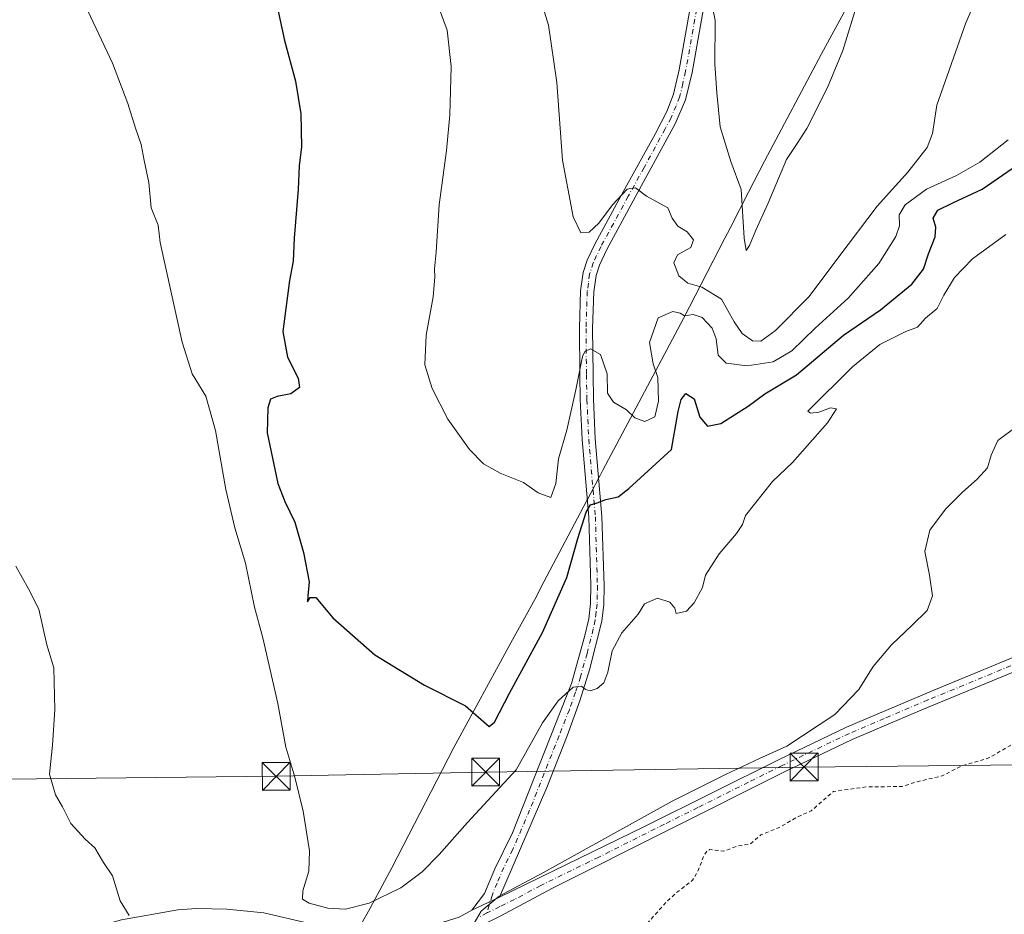
# Model space of a CAD drawing. Units: metres. Extents: x 600458 to 603904, y 4740731 to 4743095.
# Drawn here: x 600725 to 600990, y 4740952 to 4741193 of the extents above; entities that cross this region are included whole.
import ezdxf

# ---------------------------------------------------------------- set-up
doc = ezdxf.new("R2010")
doc.units = ezdxf.units.M
doc.header["$MEASUREMENT"] = 0
doc.linetypes.add('DGN Style 2', pattern=[1.6480167562047852, 0.988810053722871, -0.6592067024819142])
doc.linetypes.add('DGN Style 4', pattern=[2.6384748266838614, 1.318413404963828, -0.6592067024819142, 0.001648016756204785, -0.6592067024819142])
for name, color, linetype, lineweight in [('Camino Cxs', 7, 'Continuous', 0), ('Camino eje', 30, 'DGN Style 4', 13), ('Curva de nivel auxiliar', 30, 'DGN Style 2', 0), ('Curva de nivel maestra', 30, 'Continuous', 30), ('Curva de nivel normal', 30, 'Continuous', 0), ('Entidad de ámbito territorial', 7, 'Continuous', 0), ('Entidad de ámbito territorial CxS', 92, 'Continuous', 0), ('Instalación de tratamiento de aguas CxS', 135, 'Continuous', 0), ('Pista no pavimentada Cxs', 111, 'Continuous', 0), ('Pista no pavimentada eje', 91, 'DGN Style 4', 0), ('Tendido', 6, 'Continuous', 0), ('Torre de tendido puntual', 7, 'Continuous', 0)]:
    doc.layers.add(name, color=color, linetype=linetype, lineweight=lineweight)

# ---------------------------------------------------------------- blocks, each defined once
blk = doc.blocks.new('5TTEND')
at = {"layer": 'Instalación de tratamiento de aguas CxS', "color": 7, "linetype": 'Continuous', "lineweight": 0}
for p, q in [((-0.375, 0.3754), (0.375, -0.3746)), ((0.3720000000000001, 0.3784000000000001), (-0.3720000000000001, -0.3776))]:
    blk.add_line(p, q, dxfattribs=at)
at = {"layer": 'Instalación de tratamiento de aguas CxS', "color": 7, "linetype": 'Continuous', "lineweight": 0, "flags": 128}
blk.add_lwpolyline([(-0.375, -0.3746), (0.375, -0.3746), (0.375, 0.3754), (-0.375, 0.3754), (-0.3720000000000001, -0.3776)], dxfattribs=at)

msp = doc.modelspace()

# ---------------------------------------------------------------- linework, layer by layer
at = {"layer": 'Camino Cxs', "color": 7, "linetype": 'Continuous', "lineweight": 0, "extrusion": (0.03137599711513823, 0.01442960294722686, 0.9994034887690839), "elevation": 87652.53317862761, "flags": 128}
msp.add_lwpolyline([(4056236.55986377, -2525255.532791522), (4056236.55986377, -2525263.770809503)], dxfattribs=at)
at = {"layer": 'Camino Cxs', "color": 7, "linetype": 'Continuous', "lineweight": 0}
for points in [[(600913.7401000002, 4741222.6601, 417.9465000000055), (600905.9501, 4741178.5001, 413.8156000000017), (600904.2100999998, 4741171.170100001, 413.0774999999995), (600901.4301000005, 4741164.7301, 412.6894999999931), (600890.1300999997, 4741144.020099999, 410.0417000000016), (600883.0201000003, 4741130.9301, 408.3696000000054), (600881.0201000003, 4741126.700099999, 408.063599999994), (600880.1001000004, 4741123.890100001, 407.7796999999992), (600879.4901000002, 4741119.4801, 407.3681999999972), (600879.1801000005, 4741109.6601, 406.5411000000022), (600879.3000999996, 4741097.270099999, 404.8619999999937), (600879.4200999998, 4741090.610099999, 404.320200000002), (600879.9001000002, 4741079.9901, 402.9067000000068), (600881.7001, 4741059.100099999, 399.761599999998), (600882.2401000002, 4741040.380100001, 397.7854999999981), (600882.1801000005, 4741035.390100001, 397.1171000000031), (600881.6401000004, 4741030.920100001, 396.6003000000055), (600878.3300999999, 4741017.7501, 395.6263000000035), (600875.7001, 4741009.4301, 395.0149999999995), (600872.3400999998, 4741000.030099999, 394.1913000000059), (600866.8300999999, 4740986.170100001, 393.1996000000072), (600854.1101000002, 4740956.5801, 390.2480999999971), (600846.6300999997, 4740953.140100001, 390.5326000000059), (600850.1101000002, 4740957.620100001, 390.6413999999932), (600852.8501000004, 4740964.210100001, 391.1138999999966), (600857.6401000004, 4740973.890100001, 392.116399999999), (600873.5100999996, 4741014.100099999, 396.0250999999989), (600877.0301000001, 4741026.6601, 396.7307000000001), (600878.1401000004, 4741031.530099999, 396.9195000000037), (600878.6300999997, 4741035.620100001, 397.375), (600878.6801000005, 4741040.610099999, 398.0289000000048), (600878.1501000002, 4741058.9001, 400.1423000000068), (600876.3501000004, 4741079.7601, 403.0402000000031), (600875.8701, 4741090.5001, 404.5862999999954), (600875.7500999998, 4741097.220100001, 405.2716999999975), (600875.6300999997, 4741109.700099999, 407.2976999999955), (600875.9501, 4741119.780099999, 407.8312000000006), (600876.6201, 4741124.690099999, 408.2819000000018), (600877.7100999998, 4741128.020099999, 408.752999999997), (600879.8501000004, 4741132.540100001, 409.2035000000033), (600887.3901000004, 4741146.420100001, 410.5332000000053), (600895.9801000003, 4741161.9901, 412.2253999999957), (600899.1101000002, 4741168.020099999, 412.7801000000036), (600900.9401000004, 4741172.670100001, 412.9922999999981), (600902.4700999996, 4741179.220100001, 413.3797999999952), (600910.6300999997, 4741225.380100001, 417.6622000000062)], [(600846.6300999997, 4740953.140100001, 390.5326000000059), (600850.1101000002, 4740957.620100001, 390.6413999999932), (600852.8501000004, 4740964.210100001, 391.1138999999966), (600857.6401000004, 4740973.890100001, 392.116399999999), (600873.5100999996, 4741014.100099999, 396.0250999999989), (600877.0301000001, 4741026.6601, 396.7307000000001), (600878.1401000004, 4741031.530099999, 396.9195000000037), (600878.6300999997, 4741035.620100001, 397.375), (600878.6801000005, 4741040.610099999, 398.0289000000048), (600878.1501000002, 4741058.9001, 400.1423000000068), (600876.3501000004, 4741079.7601, 403.0402000000031), (600875.8701, 4741090.5001, 404.5862999999954), (600875.7500999998, 4741097.220100001, 405.2716999999975), (600875.6300999997, 4741109.700099999, 407.2976999999955), (600875.9501, 4741119.780099999, 407.8312000000006), (600876.6201, 4741124.690099999, 408.2819000000018), (600877.7100999998, 4741128.020099999, 408.752999999997), (600879.8501000004, 4741132.540100001, 409.2035000000033), (600887.3901000004, 4741146.420100001, 410.5332000000053), (600895.9801000003, 4741161.9901, 412.2253999999957), (600899.1101000002, 4741168.020099999, 412.7801000000036), (600900.9401000004, 4741172.670100001, 412.9922999999981), (600902.4700999996, 4741179.220100001, 413.3797999999952), (600910.6300999997, 4741225.380100001, 417.6622000000062)], [(600913.7401000002, 4741222.6601, 417.9465000000055), (600905.9501, 4741178.5001, 413.8156000000017), (600904.2100999998, 4741171.170100001, 413.0774999999995), (600901.4301000005, 4741164.7301, 412.6894999999931), (600890.1300999997, 4741144.020099999, 410.0417000000016), (600883.0201000003, 4741130.9301, 408.3696000000054), (600881.0201000003, 4741126.700099999, 408.063599999994), (600880.1001000004, 4741123.890100001, 407.7796999999992), (600879.4901000002, 4741119.4801, 407.3681999999972), (600879.1801000005, 4741109.6601, 406.5411000000022), (600879.3000999996, 4741097.270099999, 404.8619999999937), (600879.4200999998, 4741090.610099999, 404.320200000002), (600879.9001000002, 4741079.9901, 402.9067000000068), (600881.7001, 4741059.100099999, 399.761599999998), (600882.2401000002, 4741040.380100001, 397.7854999999981), (600882.1801000005, 4741035.390100001, 397.1171000000031), (600881.6401000004, 4741030.920100001, 396.6003000000055), (600878.3300999999, 4741017.7501, 395.6263000000035), (600875.7001, 4741009.4301, 395.0149999999995), (600872.3400999998, 4741000.030099999, 394.1913000000059), (600866.8300999999, 4740986.170100001, 393.1996000000072), (600854.1101000002, 4740956.5801, 390.2480999999971)]]:
    msp.add_polyline3d(points, dxfattribs=at)
at = {"layer": 'Camino eje', "color": 30, "linetype": 'DGN Style 4', "lineweight": 13}
msp.add_polyline3d([(600908.1051000003, 4741200.940099999, 415.2767000000022), (600904.2100999998, 4741178.860099999, 413.5917999999947), (600903.4451000001, 4741175.585100001, 413.2660000000033), (600902.5751, 4741171.920100001, 412.8993999999948), (600901.6601, 4741169.595100001, 412.7957000000025), (600900.2701000003, 4741166.3751, 412.6779999999999), (600898.7050999999, 4741163.360099999, 412.4092999999993), (600893.0551000005, 4741153.005100001, 411.1760000000068), (600888.7600999996, 4741145.220100001, 410.2644), (600881.4351000005, 4741131.735099999, 408.7477000000072), (600879.3651000002, 4741127.360099999, 408.3856999999989), (600878.3601000002, 4741124.290100001, 407.993100000007), (600878.0251000002, 4741121.835100001, 407.648000000001), (600877.7200999996, 4741119.630100001, 407.4973999999929), (600877.4051000001, 4741109.6801, 406.7470999999932), (600877.5251000002, 4741097.245100001, 404.6573999999964), (600877.6451000003, 4741090.5551, 403.9814999999944), (600877.8850999996, 4741085.245100001, 403.357999999993), (600878.1250999998, 4741079.8751, 402.7220999999991), (600879.9250999996, 4741059.0001, 399.9511999999959), (600880.4600999998, 4741040.495100001, 397.9066000000021), (600880.4351000005, 4741038.0001, 397.5993000000017), (600880.4051000001, 4741035.505100001, 397.2470999999932), (600880.1350999996, 4741033.270099999, 396.9407000000065), (600879.8901000004, 4741031.225099999, 396.7593999999954), (600879.3350999998, 4741028.790100001, 396.6315000000032), (600877.6801000005, 4741022.2051, 396.2087000000029), (600875.9200999998, 4741015.925100001, 395.8904000000039), (600874.6051000003, 4741011.765100001, 395.4262000000017), (600872.9250999996, 4741007.065099999, 394.7562000000034), (600870.1700999998, 4741000.1351, 394.2578000000067), (600862.2351000002, 4740980.030099999, 392.6659999999974), (600857.6923000002, 4740969.462300001, 391.5504999999976), (600855.2972999997, 4740964.622300001, 391.0947000000015), (600853.4801000003, 4740960.395099999, 390.5874999999942), (600852.1101000002, 4740957.100099999, 390.382700000002), (600850.7887000004, 4740952.3751, 390.210699999996)], dxfattribs=at)
at = {"layer": 'Curva de nivel auxiliar', "color": 30, "linetype": 'DGN Style 2', "lineweight": 0, "elevation": 387.5, "flags": 128}
msp.add_lwpolyline([(602179.2699999996, 4740999.140100001), (602178.29, 4740998.5001), (602173.1699999999, 4740997.3301), (602165.5999999996, 4740992.340100001), (602159.1799999997, 4740991.0001), (602154.54, 4740990.450099999), (602149.5999999996, 4740987.8101), (602145.3399999999, 4740986.7501), (602144.9800000006, 4740986.800100001), (602145.1100000005, 4740987.2501), (602146.9199999999, 4740989.1601), (602150.2999999998, 4740990.7301), (602156.2000000002, 4740995.630100001), (602160.7699999996, 4740998.220100001), (602161.2000000002, 4740998.9901), (602160.9000000004, 4740999.210100001), (602156.79, 4740998.1601), (602149.5800000001, 4740995.120100001), (602142.1500000004, 4740993.3201), (602123.8700000001, 4740985.4301), (602099.2999999998, 4740976.790100001), (602081.8600000005, 4740969.640100001), (602061.7199999997, 4740962.190099999), (602053.6900000004, 4740958.020099999), (602046.4100000003, 4740953.7401), (602038.8399999999, 4740951.3101), (602026.7400000002, 4740945.4301), (602018.7999999998, 4740943.6801), (602014.5099999999, 4740941.860099999), (602007.29, 4740937.9801), (601993.4299999997, 4740934.130100001), (601974.79, 4740925.4101), (601947.5700000003, 4740915.5101), (601940.7100000001, 4740913.6501), (601923.8700000001, 4740906.4101), (601896.2000000002, 4740897.950099999), (601875.5599999996, 4740892.9801), (601861.6399999997, 4740888.720100001), (601848.6500000004, 4740885.4001), (601841.79, 4740882.8201), (601825.8799999999, 4740878.140100001), (601814.3099999996, 4740873.6601), (601806.7199999997, 4740871.880100001), (601796.1699999999, 4740868.280099999), (601788.0599999996, 4740866.5601), (601780.1200000001, 4740865.7501), (601768.5700000003, 4740861.420100001), (601744.5300000003, 4740854.5101), (601736.8399999999, 4740854.3301), (601733.5899999999, 4740853.870100001), (601723.9600000001, 4740850.020099999), (601715.2999999998, 4740847.340100001), (601706.5, 4740843.970100001), (601697.1100000005, 4740841.850099999), (601687.5700000003, 4740840.7301), (601680.1100000005, 4740839.050100001), (601675.5599999996, 4740839.0601), (601674.1500000004, 4740839.5801), (601673.7599999999, 4740840.220100001), (601673.7999999998, 4740841.1801), (601675.9800000006, 4740848.550100001), (601677.3799999999, 4740851.1501), (601678.8099999996, 4740852.100099999), (601683.75, 4740853.670100001), (601687.2800000003, 4740855.450099999), (601690.0700000003, 4740857.9101), (601691.4000000004, 4740860.200099999), (601690.6600000003, 4740865.3101), (601690.7999999998, 4740868.890100001), (601689.8399999999, 4740872.0101), (601688.9699999997, 4740873.960100001), (601686.6299999999, 4740877.640100001), (601685.9100000003, 4740880.110099999), (601683.0199999996, 4740883.6601), (601682.2300000006, 4740885.620100001), (601683.3099999996, 4740888.200099999), (601683.9000000004, 4740891.0101), (601685.1699999999, 4740892.610099999), (601686.4100000003, 4740893.380100001), (601686.5499999998, 4740895.950099999), (601688.3300000001, 4740900.210100001), (601688.3300000001, 4740901.690099999), (601687.8700000001, 4740902.0801), (601686.5899999999, 4740901.450099999), (601686.3200000003, 4740901.630100001), (601686.3399999999, 4740906.0101), (601684.2999999998, 4740910.190099999), (601682.5999999996, 4740910.790100001), (601681.5599999996, 4740911.870100001), (601678.7400000002, 4740910.790100001), (601679.6699999999, 4740913.550100001), (601677.6100000005, 4740914.190099999), (601676.7100000001, 4740915.0101), (601675.6500000004, 4740916.770099999), (601675.2400000002, 4740919.040100001), (601675.7800000003, 4740920.960100001), (601677.3799999999, 4740920.0701), (601678.4400000004, 4740920.280099999), (601681.9400000004, 4740924.870100001), (601684.6200000001, 4740925.520099999), (601686.2400000002, 4740926.6801), (601687.9100000003, 4740932.4801), (601689.9299999997, 4740936.380100001), (601690.2800000003, 4740939.450099999), (601690.29, 4740945.130100001), (601689.4199999999, 4740951.380100001), (601688.1500000004, 4740956.420100001), (601685.9100000003, 4740961.790100001), (601684.9400000004, 4740965.340100001), (601685.4600000001, 4740966.450099999), (601688.4699999997, 4740967.950099999), (601689.6299999999, 4740968.960100001), (601690.2000000002, 4740970.800100001), (601690.0999999996, 4740972.5801), (601687, 4740980.4101), (601685.5899999999, 4740985.8301), (601683.1900000004, 4740991.340100001), (601681.8300000001, 4740997.340100001), (601680.3200000003, 4741001.1501), (601680.5899999999, 4741002.4901), (601683.4600000001, 4741004.420100001), (601689.5300000003, 4741007.110099999), (601701.4199999999, 4741010.190099999), (601709.9299999997, 4741012.030099999), (601715.4800000006, 4741014.2401), (601720.79, 4741015.450099999), (601726.1200000001, 4741017.920100001), (601732.04, 4741019.9101), (601741.4699999997, 4741022.470100001), (601746.7400000002, 4741024.420100001), (601751.6200000001, 4741025.700099999), (601758.7999999998, 4741028.120100001), (601768.0300000003, 4741030.190099999), (601770.4400000004, 4741031.5801), (601771.2800000003, 4741032.920100001), (601770.9900000002, 4741034.440099999), (601769.1200000001, 4741036.920100001), (601767.9000000004, 4741039.4901), (601767.9800000006, 4741044.9901), (601765.8399999999, 4741051.940099999), (601763.6500000004, 4741057.860099999), (601761.3399999999, 4741061.470100001), (601759.6900000004, 4741065.210100001), (601757.9900000002, 4741071.220100001), (601755.1600000003, 4741077.880100001), (601753.9299999997, 4741084.540100001), (601751.8200000003, 4741089.4901), (601749.8799999999, 4741098.7301), (601746.9500000002, 4741104.590100001), (601744.5700000003, 4741110.690099999), (601741.6900000004, 4741119.870100001), (601739.8399999999, 4741123.3201), (601738.0700000003, 4741125.550100001), (601737.7100000001, 4741128.1501), (601737.0099999999, 4741130.340100001), (601737.5800000001, 4741133.8301), (601736.75, 4741133.800100001), (601735.5599999996, 4741133.040100001), (601732, 4741128.690099999), (601729.7999999998, 4741127.440099999), (601712.7400000002, 4741125.5001), (601706.3799999999, 4741124.020099999), (601701.7100000001, 4741123.3201), (601697, 4741122.0001), (601692.6600000003, 4741122.1601), (601686.4500000002, 4741121.140100001), (601682.7300000006, 4741121.190099999), (601681.3200000003, 4741121.630100001), (601680.8499999996, 4741122.1501), (601681.1399999997, 4741124.050100001), (601679.9600000001, 4741124.420100001), (601678.1600000003, 4741124.4301), (601674.8300000001, 4741123.890100001), (601676.1399999997, 4741122.450099999), (601675.6600000003, 4741121.540100001), (601674.8300000001, 4741121.0801), (601663.7599999999, 4741117.960100001), (601656.6500000004, 4741117.9301), (601665.1600000003, 4741120.530099999), (601669.1299999999, 4741121.350099999), (601670.0099999999, 4741122.020099999), (601669.9100000003, 4741122.3301), (601669.2300000006, 4741122.550100001), (601662.1299999999, 4741121.7401), (601659.4500000002, 4741121.710100001), (601645.29, 4741119.4001), (601643.1799999997, 4741118.470100001), (601642.0700000003, 4741117.3301), (601641.7699999996, 4741115.8301), (601642.2000000002, 4741111.9801), (601641.79, 4741111.090100001), (601641.0099999999, 4741110.620100001), (601638.7800000003, 4741110.710100001), (601635.8600000005, 4741111.8201), (601634.4199999999, 4741113.300100001), (601633.04, 4741116.440099999), (601631.9199999999, 4741117.110099999), (601630.2800000003, 4741117.440099999), (601627.8700000001, 4741117.380100001), (601621.3700000001, 4741116.2401), (601611.9500000002, 4741114.190099999), (601606.5800000001, 4741113.7501), (601602.2199999997, 4741112.890100001), (601600.6200000001, 4741113.130100001), (601600.3399999999, 4741113.4901), (601600.9500000002, 4741114.050100001), (601608.8099999996, 4741116.1801), (601615.4900000002, 4741116.970100001), (601620.7199999997, 4741118.3101), (601627.6200000001, 4741119.210100001), (601640.0700000003, 4741122.3301), (601645.3499999996, 4741123.220100001), (601653.9100000003, 4741125.2501), (601655.3499999996, 4741125.7401), (601656.0800000001, 4741126.380100001), (601655.6200000001, 4741127.210100001), (601654.1100000005, 4741127.5101), (601647.4800000006, 4741126.6601), (601642.9800000006, 4741126.7401), (601642.3300000001, 4741127.1501), (601640.3300000001, 4741130.110099999), (601638.3099999996, 4741135.120100001), (601638.2599999999, 4741141.530099999), (601636.7300000006, 4741146.190099999), (601635.5599999996, 4741155.790100001), (601634.3799999999, 4741159.4901), (601634.0499999998, 4741164.2601), (601633.0300000003, 4741166.3301), (601633.4699999997, 4741168.3301), (601632.5499999998, 4741169.7601), (601630.6200000001, 4741170.5701), (601630.25, 4741175.640100001), (601629.1699999999, 4741177.370100001), (601628.0899999999, 4741177.860099999), (601627.1200000001, 4741177.2501), (601626.3799999999, 4741175.9901), (601626.0099999999, 4741174.220100001), (601626.1100000005, 4741171.6601), (601628.1799999997, 4741162.2601), (601628.4600000001, 4741158.0801), (601630.8300000001, 4741149.970100001), (601631.6500000004, 4741143.920100001), (601632.2599999999, 4741142.2501), (601633.4900000002, 4741140.780099999), (601633.9600000001, 4741139.5601), (601633.9400000004, 4741132.300100001), (601633.4199999999, 4741130.970100001), (601632.1500000004, 4741129.970100001), (601631.8700000001, 4741129.0801), (601632.7000000002, 4741127.890100001), (601635.29, 4741127.4001), (601635.8200000003, 4741127.030099999), (601635.9900000002, 4741125.630100001), (601635.4199999999, 4741124.920100001), (601629.8899999997, 4741122.950099999), (601621.04, 4741120.690099999), (601606.8600000005, 4741118.770099999), (601593.4699999997, 4741115.870100001), (601587.1299999999, 4741115.0601), (601569.9100000003, 4741111.7401), (601565.3300000001, 4741111.3301), (601555.1299999999, 4741111.600099999), (601548.9400000004, 4741110.5701), (601548.6200000001, 4741110.9101), (601548.7599999999, 4741111.5801), (601550.2599999999, 4741113.530099999), (601557.79, 4741116.4301), (601559.1600000003, 4741117.340100001), (601559.5899999999, 4741118.130100001), (601559.1600000003, 4741119.360099999), (601556.9299999997, 4741121.8301), (601555.9900000002, 4741123.5701), (601555.4299999997, 4741130.840100001), (601555.4900000002, 4741136.120100001), (601554.1399999997, 4741140.020099999), (601553.6399999997, 4741142.6601), (601553.1100000005, 4741143.130100001), (601551.8600000005, 4741141.770099999), (601551.0499999998, 4741139.4301), (601549.3700000001, 4741130.840100001), (601549.5999999996, 4741125.9801), (601549.1900000004, 4741123.700099999), (601548.2000000002, 4741121.960100001), (601545.9199999999, 4741119.7601), (601543.4900000002, 4741113.870100001), (601541.5999999996, 4741111.5701), (601540.5099999999, 4741111.170100001), (601536.5999999996, 4741111.050100001), (601529.2800000003, 4741109.7401), (601519.8200000003, 4741109.100099999), (601518.1699999999, 4741109.5701), (601515.4699999997, 4741111.8101), (601511.0999999996, 4741112.3301), (601508.1600000003, 4741113.9101), (601506.4000000004, 4741114.200099999), (601503.4699999997, 4741112.5001), (601500.1600000003, 4741111.380100001), (601497.6900000004, 4741109.170100001), (601496.0599999996, 4741108.390100001), (601490.1200000001, 4741107.3301), (601485.7599999999, 4741107.360099999), (601484.1799999997, 4741107.890100001), (601482.9600000001, 4741108.840100001), (601482.3399999999, 4741110.0801), (601482.2400000002, 4741111.950099999), (601484.6100000005, 4741124.8201), (601486.4100000003, 4741138.800100001), (601487.5499999998, 4741144.050100001), (601488.1799999997, 4741152.5601), (601490.3099999996, 4741162.860099999), (601490.6500000004, 4741168.380100001), (601491.6399999997, 4741176.0101), (601498.7699999996, 4741219.420100001), (601499.0700000003, 4741223.210100001), (601498.5499999998, 4741225.1801), (601497.9500000002, 4741225.2501), (601497.1900000004, 4741223.9001), (601495.6399999997, 4741218.0801), (601493.9900000002, 4741206.690099999), (601492.5800000001, 4741200.3201), (601491.6200000001, 4741193.450099999), (601489.2599999999, 4741186.130100001), (601488.0800000001, 4741184.270099999), (601487.3799999999, 4741183.7501), (601486.6799999997, 4741183.670100001), (601486, 4741184.4301), (601485.5599999996, 4741187.4901), (601486.2300000006, 4741193.5801), (601486.75, 4741203.4801), (601486.4299999997, 4741206.0101), (601485.3300000001, 4741209.690099999), (601483.9800000006, 4741210.170100001), (601480.1200000001, 4741208.5601), (601478.75, 4741208.5801), (601475.9500000002, 4741212.800100001), (601471.7800000003, 4741214.5001), (601467.0999999996, 4741217.5101), (601466.3899999997, 4741218.860099999), (601466.2699999996, 4741221.470100001), (601465.3200000003, 4741227.090100001), (601464.0800000001, 4741226.370100001), (601462.5700000003, 4741224.630100001), (601461.9400000004, 4741223.360099999), (601461.4500000002, 4741220.870100001), (601460.4000000004, 4741219.370100001), (601458.2599999999, 4741225.5101), (601456.0700000003, 4741228.840100001), (601454.1699999999, 4741233.540100001), (601450.2699999996, 4741237.0701), (601447.4199999999, 4741243.5101), (601445.9000000004, 4741244.2501), (601435.8899999997, 4741247.2301), (601434.8700000001, 4741247.0701), (601433.3799999999, 4741246.280099999), (601427.2199999997, 4741241.3301), (601426.1799999997, 4741239.850099999), (601423.5800000001, 4741233.670100001), (601419.5599999996, 4741227.2501), (601412.5800000001, 4741220.190099999), (601411.0899999999, 4741219.2301), (601410.1399999997, 4741219.090100001), (601408.8799999999, 4741219.520099999), (601406.3600000005, 4741222.120100001), (601405.7999999998, 4741224.350099999), (601406, 4741228.050100001), (601405.54, 4741229.0101), (601404.79, 4741229.0101), (601400.25, 4741227.2301), (601395.8300000001, 4741226.8301), (601391.3899999997, 4741227.1601), (601387.1799999997, 4741225.870100001), (601383.0099999999, 4741225.850099999), (601379.2100000001, 4741224.390100001), (601375.3600000005, 4741223.7401), (601373.4900000002, 4741224.0801), (601372.7199999997, 4741224.870100001), (601373.0199999996, 4741225.960100001), (601375.0800000001, 4741227.9101), (601374.6799999997, 4741228.380100001), (601373.3600000005, 4741228.4301), (601370.9500000002, 4741227.780099999), (601361.8399999999, 4741223.850099999), (601356.3200000003, 4741222.4901), (601354.4900000002, 4741221.4801), (601352.4000000004, 4741222.200099999), (601350.4800000006, 4741221.780099999), (601347.6299999999, 4741220.200099999), (601343.2999999998, 4741216.6501), (601340.4000000004, 4741214.890100001), (601338.2400000002, 4741214.280099999), (601337.3499999996, 4741214.590100001), (601336.2599999999, 4741215.520099999), (601334.9800000006, 4741215.440099999), (601326.1799999997, 4741209.4001), (601323.2100000001, 4741208.110099999), (601320.7300000006, 4741208.020099999), (601317.6200000001, 4741208.5101), (601309.25, 4741211.620100001), (601300.8399999999, 4741212.360099999), (601293.5199999996, 4741212.2601), (601290.3200000003, 4741211.840100001), (601281.3200000003, 4741209.460100001), (601269.8399999999, 4741207.640100001), (601263.7400000002, 4741206.050100001), (601259.5300000003, 4741205.5801), (601247.9699999997, 4741201.950099999), (601238.0599999996, 4741196.880100001), (601230.5999999996, 4741193.5701), (601224.0899999999, 4741191.7401), (601211.5099999999, 4741187.4801), (601196.2599999999, 4741177.4801), (601182.1699999999, 4741169.7401), (601173.0499999998, 4741162.790100001), (601169.6900000004, 4741160.880100001), (601166.0300000003, 4741159.9901), (601162.8799999999, 4741158.590100001), (601161.6399999997, 4741158.350099999), (601161.1100000005, 4741158.9801), (601161.9199999999, 4741161.7601), (601161.8200000003, 4741163.0601), (601160.8499999996, 4741163.800100001), (601158.9299999997, 4741163.4301), (601153.2800000003, 4741159.7601), (601146.4500000002, 4741153.890100001), (601141.2599999999, 4741150.270099999), (601131.5300000003, 4741142.710100001), (601121.04, 4741132.1801), (601116.2000000002, 4741125.720100001), (601114.4100000003, 4741122.7401), (601112.6399999997, 4741121.170100001), (601106.4600000001, 4741117.390100001), (601103.1600000003, 4741116.280099999), (601101.1900000004, 4741116.370100001), (601100.1399999997, 4741117.5801), (601099.5700000003, 4741117.790100001), (601096.3700000001, 4741115.920100001), (601095.2599999999, 4741115.720100001), (601092.0700000003, 4741116.120100001), (601089.8499999996, 4741117.590100001), (601088.4199999999, 4741117.670100001), (601085.8899999997, 4741113.7301), (601079.0800000001, 4741108.850099999), (601078.1900000004, 4741108.700099999), (601077.4000000004, 4741109.670100001), (601075.5300000003, 4741109.4801), (601068.7300000006, 4741107.280099999), (601063.2400000002, 4741104.290100001), (601056.5, 4741098.9101), (601054.1200000001, 4741096.6501), (601051.0300000003, 4741095.040100001), (601049.9699999997, 4741093.880100001), (601047.6900000004, 4741089.890100001), (601041.4500000002, 4741084.770099999), (601041.1600000003, 4741083.610099999), (601043.4600000001, 4741082.3201), (601043.9900000002, 4741081.360099999), (601043.9699999997, 4741080.470100001), (601042.8499999996, 4741078.380100001), (601039.2199999997, 4741074.220100001), (601038.2199999997, 4741072.640100001), (601038.0300000003, 4741071.300100001), (601039.0199999996, 4741068.420100001), (601039.1699999999, 4741066.200099999), (601038.3899999997, 4741064.200099999), (601036.0999999996, 4741061.690099999), (601035.8399999999, 4741060.7601), (601036.2599999999, 4741060.140100001), (601037.3399999999, 4741060.170100001), (601040.1299999999, 4741062.210100001), (601041.5099999999, 4741062.6601), (601042.3499999996, 4741062.350099999), (601042.5599999996, 4741061.2301), (601041.7199999997, 4741059.860099999), (601040.3600000005, 4741058.600099999), (601038.5999999996, 4741057.7501), (601033.54, 4741056.380100001), (601032.6600000003, 4741055.790100001), (601032.1600000003, 4741054.540100001), (601032.9100000003, 4741052.850099999), (601034.5700000003, 4741051.860099999), (601035.9100000003, 4741051.970100001), (601039.1500000004, 4741053.420100001), (601039.6299999999, 4741053.3201), (601039.6399999997, 4741052.960100001), (601037.6799999997, 4741050.780099999), (601031.9000000004, 4741047.700099999), (601027.7999999998, 4741043.3201), (601020.8499999996, 4741038.5101), (601020.2400000002, 4741037.7401), (601020.0800000001, 4741036.7601), (601020.8200000003, 4741036.450099999), (601021.8600000005, 4741036.640100001), (601029, 4741039.2501), (601037.3600000005, 4741041.470100001), (601044.8200000003, 4741043.9001), (601046.2999999998, 4741043.8101), (601051.4699999997, 4741042.290100001), (601052.0700000003, 4741040.870100001), (601051.5199999996, 4741039.5701), (601050.2599999999, 4741039.050100001), (601047.25, 4741039.9301), (601044.0800000001, 4741039.610099999), (601031.3399999999, 4741033.6801), (601026.6100000005, 4741029.690099999), (601021.29, 4741023.860099999), (601013.2199999997, 4741018.0001), (601008.2999999998, 4741012.270099999), (601000.2800000003, 4741005.8301), (600993.2999999998, 4740998.4901), (600985.8399999999, 4740994.0801), (600978.7800000003, 4740992.040100001), (600973.2100000001, 4740989.270099999), (600966.4900000002, 4740987.690099999), (600962.4699999997, 4740986.390100001), (600952.7800000003, 4740986.280099999), (600943.9800000006, 4740985.090100001), (600938.0199999996, 4740979.840100001), (600934.2100000001, 4740978.140100001), (600929.1699999999, 4740975.2501), (600924.4500000002, 4740973.390100001), (600921.6100000005, 4740970.950099999), (600918.1500000004, 4740970.340100001), (600914.4500000002, 4740969.0001), (600910.7100000001, 4740969.4101), (600909.9199999999, 4740969.0701), (600909.0899999999, 4740967.710100001), (600907.4100000003, 4740963.420100001), (600906.0700000003, 4740961.170100001), (600901.1799999997, 4740957.350099999), (600898.9000000004, 4740955.1801), (600893.1399999997, 4740948.7301), (600889.3799999999, 4740943.630100001), (600884.0700000003, 4740938.170100001), (600878.2400000002, 4740930.140100001), (600872.1399999997, 4740923.8201), (600869.9100000003, 4740920.300100001), (600867.5800000001, 4740917.4001), (600863.4900000002, 4740910.790100001), (600862.1900000004, 4740909.6501), (600860.6900000004, 4740908.880100001), (600856.25, 4740907.850099999), (600854.5499999998, 4740906.350099999), (600853.8700000001, 4740904.5701), (600853.4000000004, 4740901.880100001), (600852.3600000005, 4740892.870100001), (600851.9900000002, 4740885.020099999), (600851.1699999999, 4740881.8201), (600848.2800000003, 4740877.2301), (600845.9900000002, 4740872.460100001), (600844.8499999996, 4740870.890100001), (600843, 4740869.3201), (600842.0199999996, 4740868.920100001), (600839.9900000002, 4740868.860099999), (600838.5700000003, 4740867.5801), (600837.7000000002, 4740865.890100001), (600835.9199999999, 4740860.350099999), (600830.0499999998, 4740854.470100001), (600823.6399999997, 4740845.620100001), (600822, 4740841.890100001), (600819.5899999999, 4740833.460100001), (600818.5599999996, 4740831.280099999), (600816.9000000004, 4740829.5001), (600811.9100000003, 4740826.4301), (600810.6699999999, 4740825.2401), (600810.1900000004, 4740823.790100001), (600810.29, 4740820.4101), (600809.2699999996, 4740818.2301), (600806.5, 4740814.690099999), (600802.3600000005, 4740810.7401), (600798.8200000003, 4740805.710100001), (600794.6399999997, 4740798.2501), (600791.3499999996, 4740793.860099999), (600789.9699999997, 4740791.470100001), (600788.6600000003, 4740788.300100001), (600787.6600000003, 4740784.120100001), (600786.7699999996, 4740782.3201), (600782.4500000002, 4740777.690099999), (600779.7599999999, 4740772.110099999), (600774.5, 4740765.530099999), (600771.1699999999, 4740758.880100001), (600762.3799999999, 4740745.4101), (600760.5800000001, 4740741.200099999), (600758.8069000002, 4740735.0568)], dxfattribs=at)
at = {"layer": 'Curva de nivel maestra', "color": 30, "linetype": 'Continuous', "lineweight": 30, "elevation": 400, "flags": 128}
msp.add_lwpolyline([(600794.3600000005, 4741195.880100001), (600796.25, 4741187.1601), (600799.2000000002, 4741176.210100001), (600800.6399999997, 4741167.420100001), (600800.7999999998, 4741158.540100001), (600800.2000000002, 4741153.470100001), (600799.9400000004, 4741147.1601), (600798.8799999999, 4741133.9901), (600798.5899999999, 4741127.8101), (600797.6500000004, 4741122.550100001), (600795.8499999996, 4741108.8201), (600797.0300000003, 4741101.9301), (600799.9000000004, 4741096.3201), (600800.2800000003, 4741093.7601), (600798, 4741092.110099999), (600794.3099999996, 4741091.390100001), (600792.5099999999, 4741090.590100001), (600791.7599999999, 4741088.3301), (600791.6100000005, 4741081.610099999), (600794.5099999999, 4741067.920100001), (600796.3200000003, 4741063.0701), (600799, 4741057.5601), (600801.4000000004, 4741049.4101), (600802.8799999999, 4741041.440099999), (600802.5, 4741037.610099999), (600802.4800000006, 4741036.120100001), (600803.1500000004, 4741037.270099999), (600804.7199999997, 4741037.300100001), (600809.2999999998, 4741031.8201), (600820.5800000001, 4741021.8101), (600833.9000000004, 4741013.6801), (600844.9800000006, 4741008.120100001), (600851.3300000001, 4741002.5801), (600852.7400000002, 4741003.6801), (600856.8099999996, 4741011.4901), (600865.6699999999, 4741027.860099999), (600872.2199999997, 4741042.640100001), (600875.1799999997, 4741053.120100001), (600877.4199999999, 4741060.2601), (600878.6200000001, 4741062.1801), (600880.3899999997, 4741062.700099999), (600882.7199999997, 4741063.640100001), (600886.0300000003, 4741064.3101), (600888.9600000001, 4741066.610099999), (600900.4000000004, 4741077.0601), (600902.1699999999, 4741087.340100001), (600903.0300000003, 4741090.530099999), (600904.2999999998, 4741092.120100001), (600906.4699999997, 4741090.700099999), (600908.04, 4741085.7601), (600910.0899999999, 4741083.390100001), (600913.6799999997, 4741084.040100001), (600921.0700000003, 4741088.7501), (600925.5099999999, 4741092.0701), (600934.0599999996, 4741097.200099999), (600946.6799999997, 4741107.890100001), (600956.6100000005, 4741114.690099999), (600965.0800000001, 4741121.600099999), (600968.2300000006, 4741125.640100001), (600969.5700000003, 4741129.700099999), (600971.3700000001, 4741134.280099999), (600971.5199999996, 4741136.920100001), (600970.7999999998, 4741139.360099999), (600972.0599999996, 4741141.470100001), (600976.1200000001, 4741143.470100001), (600983.9900000002, 4741147.170100001), (600997.54, 4741156.4901)], dxfattribs=at)
at = {"layer": 'Curva de nivel normal', "color": 30, "linetype": 'Continuous', "lineweight": 0, "flags": 128}
for points, elevation in [([(600863.0099999999, 4741205.3201), (600867.3300000001, 4741191.2601), (600869.5300000003, 4741175.840100001), (600871.0999999996, 4741154.960100001), (600873.9800000006, 4741139.720100001), (600875.9900000002, 4741135.4001), (600878.2199999997, 4741135.5801), (600880.8799999999, 4741138.020099999), (600884.54, 4741142.9001), (600888.5, 4741147.1601), (600890.7599999999, 4741147.460100001), (600893.6600000003, 4741145.280099999), (600899.4199999999, 4741142.130100001), (600900.5999999996, 4741139.340100001), (600902.1100000005, 4741137.1801), (600904.6299999999, 4741135.670100001), (600906.2800000003, 4741133.530099999), (600905.5700000003, 4741131.440099999), (600901.9900000002, 4741129.5101), (600901.0300000003, 4741127.300100001), (600902.4000000004, 4741123.800100001), (600904.8200000003, 4741121.880100001), (600908.5599999996, 4741120.780099999), (600913.8600000005, 4741117.5601), (600917.2400000002, 4741111.460100001), (600919.4500000002, 4741108.2601), (600922.2000000002, 4741106.360099999), (600924.4800000006, 4741106.2401), (600928.4000000004, 4741109.0701), (600937.4800000006, 4741118.2601), (600945.4000000004, 4741128.970100001), (600955.7400000002, 4741142.600099999), (600964, 4741151.700099999), (600969.2100000001, 4741158.3201), (600970.6200000001, 4741162.100099999), (600971.8099999996, 4741169.7601), (600979.5800000001, 4741191.920100001), (600986.3399999999, 4741207.340100001)], 410), ([(600836.7100000001, 4741198.960100001), (600840.04, 4741189.950099999), (600841.1299999999, 4741180.170100001), (600840.7800000003, 4741167.120100001), (600839.9000000004, 4741157.5801), (600837.8799999999, 4741142.960100001), (600837.0999999996, 4741130.1801), (600836.5999999996, 4741125.6801), (600836.7599999999, 4741123.460100001), (600836.2400000002, 4741118.140100001), (600834.3700000001, 4741107.850099999), (600834.0300000003, 4741099.890100001), (600835.9900000002, 4741093.5001), (600840.1900000004, 4741085.2601), (600846.0300000003, 4741077.100099999), (600849.8300000001, 4741073.2301), (600854.2800000003, 4741070.6801), (600860.5499999998, 4741068.2501), (600864.54, 4741065.4101), (600867.8899999997, 4741064.140100001), (600869.2699999996, 4741067.920100001), (600869.9800000006, 4741074.590100001), (600872.2000000002, 4741082.3201), (600874.7000000002, 4741093.1601), (600876.4800000006, 4741102.100099999), (600877.0899999999, 4741103.470100001), (600878.5800000001, 4741104.200099999), (600881.3399999999, 4741102.640100001), (600883.1200000001, 4741097.460100001), (600883.1799999997, 4741092.210100001), (600884.8399999999, 4741089.840100001), (600888.2599999999, 4741087.7401), (600890.5800000001, 4741085.620100001), (600893.2599999999, 4741084.640100001), (600895.9600000001, 4741085.9001), (600896.8799999999, 4741090.120100001), (600896.7599999999, 4741096.460100001), (600895.4600000001, 4741100.130100001), (600894.4500000002, 4741105.860099999), (600896.7800000003, 4741112.540100001), (600900.7800000003, 4741114.2401), (600902.7300000006, 4741113.790100001), (600903.9400000004, 4741113.040100001), (600906.2699999996, 4741113.390100001), (600908.6399999997, 4741112.5801), (600911.3499999996, 4741109.7401), (600912.3899999997, 4741106.880100001), (600912.9400000004, 4741102.470100001), (600915.1200000001, 4741100.360099999), (600920.7300000006, 4741099.600099999), (600927.7300000006, 4741100.640100001), (600932.75, 4741103.640100001), (600939.0700000003, 4741109.720100001), (600947.9299999997, 4741117.800100001), (600956.2000000002, 4741127.140100001), (600960.7999999998, 4741134.380100001), (600961.7599999999, 4741137.3101), (600961.7000000002, 4741140.2601), (600963.25, 4741142.9301), (600969.0099999999, 4741147.1601), (600977.1399999997, 4741150.860099999), (600983.3399999999, 4741154.4001), (600990.9600000001, 4741160.4301)], 405), ([(600910.4500000002, 4741200.960100001), (600912.1600000003, 4741192.5601), (600912.04, 4741180.850099999), (600912.5800000001, 4741173.100099999), (600913.4900000002, 4741163.890100001), (600916.3899999997, 4741154.590100001), (600919.1500000004, 4741147.0601), (600919.9199999999, 4741133.940099999), (600920.4600000001, 4741130.6601), (600921.3799999999, 4741132.030099999), (600923.0899999999, 4741136.110099999), (600926.3700000001, 4741143.210100001), (600931.3700000001, 4741155.120100001), (600934.2400000002, 4741159.4001), (600936.79, 4741163.450099999), (600942.4000000004, 4741174.470100001), (600946.54, 4741184.470100001), (600950.0700000003, 4741196.140100001)], 415), ([(600990.4100000003, 4741134.950099999), (600981.4100000003, 4741128.380100001), (600976.5599999996, 4741123.390100001), (600973.6600000003, 4741118.620100001), (600971.8899999997, 4741115.050100001), (600968.7800000003, 4741112.390100001), (600966.5700000003, 4741109.970100001), (600963.4500000002, 4741108.840100001), (600956.4900000002, 4741105.3301), (600949.0899999999, 4741099.3201), (600937.1100000005, 4741087.420100001), (600937.7699999996, 4741086.850099999), (600940.04, 4741087.100099999), (600943.2199999997, 4741088.280099999), (600944.8200000003, 4741088.040100001), (600942.3600000005, 4741084.2301), (600932.9500000002, 4741073.620100001), (600927.5700000003, 4741068.460100001), (600920.2800000003, 4741059.3301), (600919.5300000003, 4741056.9301), (600917.8799999999, 4741054.460100001), (600913.25, 4741048.9801), (600909.5199999996, 4741043.2601), (600908.75, 4741039.9901), (600906.54, 4741035.850099999), (600904.4000000004, 4741033.540100001), (600901.6799999997, 4741032.9101), (600901.2699999996, 4741034.4001), (600899.9600000001, 4741036.0101), (600896.6100000005, 4741037.100099999), (600893.1200000001, 4741035.5801), (600891.4000000004, 4741032.800100001), (600887.0300000003, 4741027.780099999), (600884.4299999997, 4741022.9301), (600883.2800000003, 4741017.1601), (600882.2000000002, 4741014.3101), (600880.3899999997, 4741012.7301), (600878.54, 4741012.110099999), (600877.2999999998, 4741012.470100001), (600876.2000000002, 4741013.4301), (600873.9500000002, 4741013.100099999), (600869.9000000004, 4741009.470100001), (600865.7300000006, 4741003.520099999), (600858.5800000001, 4740990.860099999), (600845.54, 4740976.7301), (600837.8899999997, 4740968.110099999), (600833.3300000001, 4740963.390100001), (600827.5800000001, 4740959.090100001), (600819.0599999996, 4740955.0101), (600812.6900000004, 4740953.390100001), (600807.9000000004, 4740953.6801), (600802.9400000004, 4740955.030099999), (600801.1200000001, 4740956.120100001), (600801.1799999997, 4740958.340100001), (600802.8200000003, 4740963.6501), (600803.0099999999, 4740969.0601), (600801.2699999996, 4740979.720100001), (600799.0300000003, 4740988.940099999), (600796.6200000001, 4740996.940099999), (600794.4800000006, 4741008.7401), (600790.4199999999, 4741026.420100001), (600788.2199999997, 4741034.630100001), (600785.7800000003, 4741046.520099999), (600782.9000000004, 4741056.0001), (600780.5, 4741066.300100001), (600777.6600000003, 4741082.170100001), (600775.1200000001, 4741091.440099999), (600771.4299999997, 4741097.460100001), (600768.6799999997, 4741105.960100001), (600762.7599999999, 4741132.770099999), (600762.2699999996, 4741137.450099999), (600760.3700000001, 4741142.100099999), (600759.7599999999, 4741148.940099999), (600758.4600000001, 4741154.890100001), (600757.7300000006, 4741159.1601), (600756.1699999999, 4741163.590100001), (600754.1399999997, 4741170.2301), (600749.9699999997, 4741181.0601), (600743.3799999999, 4741195.1501)], 395), ([(600847.2800000003, 4740949.630100001), (600849.2199999997, 4740952.880100001), (600854.0599999996, 4740956.860099999), (600865.9299999997, 4740963.2401), (600900.5499999998, 4740982.450099999), (600914.9400000004, 4740989.600099999), (600924.0700000003, 4740993.960100001), (600931.4000000004, 4740997.2601), (600944.3200000003, 4741005.790100001), (600950.79, 4741012.540100001), (600954.6900000004, 4741018.670100001), (600959.5899999999, 4741024.4801), (600965.1600000003, 4741029.790100001), (600969.1699999999, 4741033.800100001), (600970.6200000001, 4741037.690099999), (600969.8399999999, 4741043.2501), (600968.5800000001, 4741049.630100001), (600969.9199999999, 4741055.4001), (600974.0999999996, 4741061.040100001), (600978.6900000004, 4741065.630100001), (600982.6699999999, 4741069.100099999), (600985.4199999999, 4741072.170100001), (600986.4299999997, 4741075.530099999), (600988.2300000006, 4741079.5001), (600997.7100000001, 4741086.590100001)], 390), ([(600723.9199999999, 4741045.670100001), (600727.3799999999, 4741039.550100001), (600730.1600000003, 4741034.120100001), (600732.3300000001, 4741024.5001), (600734.1500000004, 4741018.3101), (600734.4500000002, 4741007.050100001), (600733.8399999999, 4740997.530099999), (600733.0499999998, 4740989.720100001), (600734.6799999997, 4740984.130100001), (600736.5599999996, 4740980.9001), (600738.7199999997, 4740976.460100001), (600742.6600000003, 4740972.2601), (600745.2100000001, 4740969.880100001), (600747.5800000001, 4740965.9301), (600749.9400000004, 4740962.3201), (600752.0199999996, 4740955.630100001), (600754.4900000002, 4740951.6501)], 390)]:
    msp.add_lwpolyline(points, dxfattribs=dict(at, elevation=elevation))
at = {"layer": 'Entidad de ámbito territorial', "color": 7, "linetype": 'Continuous', "lineweight": 0, "flags": 128}
msp.add_lwpolyline([(600816.9360000006, 4740949.305000001), (600819.1890000021, 4740953.461999999), (600819.9100000008, 4740954.791000001), (600825.1629999997, 4740964.483), (600841.810000001, 4740996.855000002), (600857.2090000004, 4741025.045), (600863.6060000011, 4741036.756000001), (600866.0769999998, 4741041.446000001), (600875.098000002, 4741058.575999998), (600877.6340000017, 4741063.393000001), (600877.8520000009, 4741063.807000002), (600878.6639999998, 4741065.348000002), (600880.9340000007, 4741069.658999999), (600881.2599999997, 4741070.278000002), (600881.9249999997, 4741071.527000003), (600903.6760000013, 4741112.342000001), (600914.8000000009, 4741133.955000001), (600916.2030000008, 4741136.680000001), (600918.9210000013, 4741141.961), (600921.1600000021, 4741146.311000003), (600925.4540000011, 4741154.655000002), (600940.7300000011, 4741183.589000001), (600955.6360000003, 4741210.996)], dxfattribs=at)
msp.add_lwpolyline([(600816.9360000006, 4740949.305000001), (600819.1890000021, 4740953.461999999), (600819.9100000008, 4740954.791000001), (600825.1629999997, 4740964.483), (600841.810000001, 4740996.855000002), (600857.2090000004, 4741025.045), (600863.6060000011, 4741036.756000001), (600866.0769999998, 4741041.446000001), (600875.098000002, 4741058.575999998), (600877.6340000017, 4741063.393000001), (600877.8520000009, 4741063.807000002), (600878.6639999998, 4741065.348000002), (600880.9340000007, 4741069.658999999), (600881.2599999997, 4741070.278000002), (600881.9249999997, 4741071.527000003), (600903.6760000013, 4741112.342000001), (600914.8000000009, 4741133.955000001), (600916.2030000008, 4741136.680000001), (600918.9210000013, 4741141.961), (600921.1600000021, 4741146.311000003), (600925.4540000011, 4741154.655000002), (600940.7300000011, 4741183.589000001), (600955.6360000003, 4741210.996)], dxfattribs=at)
at = {"layer": 'Entidad de ámbito territorial CxS', "color": 92, "linetype": 'Continuous', "lineweight": 0, "flags": 128}
for points in [[(600816.936, 4740949.305000001), (600819.1889999993, 4740953.461999998), (600819.9100000003, 4740954.791), (600825.1629999991, 4740964.482999999), (600841.8100000004, 4740996.855000001), (600857.2089999998, 4741025.045), (600863.6060000006, 4741036.756), (600866.0769999992, 4741041.446), (600875.0979999992, 4741058.575999999), (600877.6339999988, 4741063.393), (600877.8520000003, 4741063.807000001), (600878.6639999992, 4741065.348), (600880.9340000001, 4741069.659), (600881.2599999991, 4741070.278000001), (600881.9249999991, 4741071.527000002), (600903.6760000007, 4741112.342), (600914.8000000003, 4741133.955), (600916.2030000002, 4741136.679999999), (600918.9210000007, 4741141.960999999), (600921.1599999993, 4741146.311000002), (600925.4540000005, 4741154.655), (600940.7300000006, 4741183.589000001), (600955.6359999997, 4741210.995999999)], [(600955.6359999997, 4741210.995999999), (600940.7300000006, 4741183.589000001), (600925.4540000005, 4741154.655), (600921.1599999993, 4741146.311000002), (600918.9210000007, 4741141.960999999), (600916.2030000002, 4741136.679999999), (600914.8000000003, 4741133.955), (600903.6760000007, 4741112.342), (600881.9249999991, 4741071.527000002), (600881.2599999991, 4741070.278000001), (600880.9340000001, 4741069.659), (600878.6639999992, 4741065.348), (600877.8520000003, 4741063.807000001), (600877.6339999988, 4741063.393), (600875.0979999992, 4741058.575999999), (600866.0769999992, 4741041.446), (600863.6060000006, 4741036.756), (600857.2089999998, 4741025.045), (600841.8100000004, 4740996.855000001), (600825.1629999991, 4740964.482999999), (600819.9100000003, 4740954.791), (600819.1889999993, 4740953.461999998), (600816.936, 4740949.305000001)]]:
    msp.add_lwpolyline(points, dxfattribs=at)
at = {"layer": 'Pista no pavimentada Cxs', "color": 111, "linetype": 'Continuous', "lineweight": 0, "extrusion": (0.03137599711513823, 0.01442960294722686, 0.9994034887690839), "elevation": 87652.53317862761, "flags": 128}
msp.add_lwpolyline([(4056236.55986377, -2525255.532791522), (4056236.55986377, -2525263.770809503)], dxfattribs=at)
at = {"layer": 'Pista no pavimentada Cxs', "color": 111, "linetype": 'Continuous', "lineweight": 0}
for points in [[(601728.9901000002, 4741134.170100001, 388.0100999999996), (601655.5201000003, 4741120.780099999, 387.7862000000023), (601613.6401000004, 4741112.590100001, 387.7440000000061), (601570.2701000003, 4741105.280099999, 387.6889999999985), (601548.1300999997, 4741101.670100001, 387.5494000000036), (601453.5800999999, 4741096.840100001, 387.1487000000052), (601362.0601000005, 4741091.390100001, 387.3310999999958), (601322.1901000004, 4741088.170100001, 387.0050000000047), (601255.7500999998, 4741083.5001, 386.6769000000059), (601139.6300999997, 4741074.130100001, 386.9823000000033), (601129.6901000004, 4741073.0801, 387.0123000000021), (601124.7500999998, 4741072.2601, 387.023199999996), (601121.0500999996, 4741071.350099999, 387.0240999999951), (601111.6700999998, 4741067.850099999, 387.1497999999993), (601081.9101, 4741054.9801, 387.2979999999953), (601049.9501, 4741041.540100001, 387.6729999999953), (601022.5500999996, 4741029.620100001, 387.9242999999988), (600967.8101000005, 4741007.050100001, 388.7937999999995), (600949.0100999996, 4740999.0101, 388.882500000007), (600930.9501, 4740990.4101, 389.1402999999991), (600868.3901000004, 4740959.0601, 389.7119999999995), (600854.2701000003, 4740951.540100001, 389.9820999999938)], [(600843.2301000003, 4740951.220100001, 390.6248999999953), (600846.6300999997, 4740953.140100001, 390.5326000000059), (600854.1101000002, 4740956.5801, 390.2480999999971), (600893.3201000001, 4740975.7601, 389.9965999999986), (600929.3501000004, 4740993.690099999, 389.7805999999982), (600947.5100999996, 4741002.340100001, 389.4459000000061), (600971.0100999996, 4741012.3301, 388.8565999999992), (601025.7200999996, 4741034.940099999, 387.8891000000003), (601048.5100999996, 4741044.890100001, 387.5507000000071), (601080.4801000003, 4741058.3301, 387.2381000000024), (601110.3000999996, 4741071.2301, 386.9618999999948), (601119.6700999998, 4741074.7401, 387.1205000000046), (601124.0100999996, 4741075.8301, 387.1168999999936), (601129.2001, 4741076.700099999, 387.0151000000042)], [(600854.1101000002, 4740956.5801, 390.2480999999971), (600893.3201000001, 4740975.7601, 389.9965999999986), (600929.3501000004, 4740993.690099999, 389.7805999999982), (600947.5100999996, 4741002.340100001, 389.4459000000061), (600971.0100999996, 4741012.3301, 388.8565999999992), (601025.7200999996, 4741034.940099999, 387.8891000000003), (601048.5100999996, 4741044.890100001, 387.5507000000071), (601080.4801000003, 4741058.3301, 387.2381000000024), (601110.3000999996, 4741071.2301, 386.9618999999948), (601119.6700999998, 4741074.7401, 387.1205000000046)], [(601129.6901000004, 4741073.0801, 387.0123000000021), (601124.7500999998, 4741072.2601, 387.023199999996), (601121.0500999996, 4741071.350099999, 387.0240999999951), (601111.6700999998, 4741067.850099999, 387.1497999999993), (601081.9101, 4741054.9801, 387.2979999999953), (601049.9501, 4741041.540100001, 387.6729999999953), (601022.5500999996, 4741029.620100001, 387.9242999999988), (600967.8101000005, 4741007.050100001, 388.7937999999995), (600949.0100999996, 4740999.0101, 388.882500000007), (600930.9501, 4740990.4101, 389.1402999999991), (600868.3901000004, 4740959.0601, 389.7119999999995), (600854.2701000003, 4740951.540100001, 389.9820999999938), (600843.6700999998, 4740946.2601, 390.4526000000042), (600826.2701000003, 4740942.5801, 391.7722000000067), (600821.5100999996, 4740942.420100001, 392.0795999999973), (600816.5201000003, 4740942.710100001, 392.3393999999971), (600812.6700999998, 4740943.300100001, 392.5258999999933), (600790.0701000001, 4740948.5001, 391.9474000000046), (600780.1101000002, 4740949.530099999, 391.5424000000057), (600772.6700999998, 4740949.670100001, 391.1821000000054), (600767.6801000005, 4740949.300100001, 390.8966999999975), (600748.3300999999, 4740945.450099999, 390.0188000000053), (600725.2901, 4740938.870100001, 389.1104999999953), (600672.2901, 4740922.640100001, 388.4591999999975)], [(600698.2542000003, 4740934.659, 388.5593999999983), (600724.1801000005, 4740942.630100001, 389.1600999999937), (600752.3901000004, 4740950.5101, 390.1931999999942), (600767.5701000001, 4740953.2401, 391.027900000001), (600772.5601000005, 4740953.590100001, 391.3956999999937), (600780.7701000003, 4740953.420100001, 391.8460000000051), (600790.7100999998, 4740952.370100001, 392.3117000000057), (600813.4001000002, 4740947.1501, 392.3334000000032), (600821.5500999996, 4740946.340100001, 391.9226999999955), (600825.7901, 4740946.4901, 391.6095999999961), (600829.9901000002, 4740947.190099999, 391.264599999995), (600837.2301000003, 4740949.370100001, 390.8840000000055), (600843.2301000003, 4740951.220100001, 390.6248999999953), (600846.6300999997, 4740953.140100001, 390.5326000000059)], [(600752.3901000004, 4740950.5101, 390.1931999999942), (600767.5701000001, 4740953.2401, 391.027900000001), (600772.5601000005, 4740953.590100001, 391.3956999999937), (600780.7701000003, 4740953.420100001, 391.8460000000051), (600790.7100999998, 4740952.370100001, 392.3117000000057), (600813.4001000002, 4740947.1501, 392.3334000000032)]]:
    msp.add_polyline3d(points, dxfattribs=at)
at = {"layer": 'Pista no pavimentada eje', "color": 91, "linetype": 'DGN Style 4', "lineweight": 0, "extrusion": (0.02735830612190794, 0.01354990778471177, 0.9995338528960216), "elevation": 81067.75610957194, "flags": 128}
msp.add_lwpolyline([(3981762.642766717, -2641334.041937692), (3981762.642766716, -2641331.844094802)], dxfattribs=at)
at = {"layer": 'Pista no pavimentada eje', "color": 91, "linetype": 'DGN Style 4', "lineweight": 0}
msp.add_polyline3d([(601129.4451000001, 4741074.890100001, 387.0126000000019), (601126.9751000004, 4741074.4801, 387.0148000000045), (601124.3800999997, 4741074.045100001, 387.0703999999969), (601122.5301000001, 4741073.590100001, 387.0999000000011), (601120.3601000002, 4741073.045100001, 387.0991999999969), (601115.6700999998, 4741071.295100001, 387.0427000000054), (601110.9851000002, 4741069.540100001, 387.0641999999934), (601081.1951000001, 4741056.655099999, 387.3203999999969), (601049.2301000003, 4741043.215100001, 387.6843999999983), (601037.8350999998, 4741038.2401, 387.7710999999982), (601024.1350999996, 4741032.280099999, 388.0276000000013), (600996.7801000001, 4741020.975099999, 388.4474999999948), (600969.4101, 4741009.690099999, 388.8610999999946), (600957.6601, 4741004.6951, 389.0310000000027), (600948.2600999996, 4741000.675100001, 389.1561999999976), (600930.1501000002, 4740992.050100001, 389.4242999999988), (600921.1425000001, 4740987.567500001, 389.2470999999932), (600907.4886999996, 4740980.725299999, 389.3334000000032), (600898.4811000006, 4740976.242900001, 389.5206999999937), (600880.8551000003, 4740967.4101, 389.6999999999971), (600865.2093000002, 4740959.7567, 390.0549000000028), (600858.1492999997, 4740955.9967, 390.0286000000052), (600854.1901000004, 4740954.0601, 390.1051000000007), (600850.7887000004, 4740952.3751, 390.210699999996)], dxfattribs=at)
at = {"layer": 'Tendido', "color": 6, "linetype": 'Continuous', "lineweight": 0}
msp.add_polyline3d([(600487.6224999996, 4740986.133099999, 388.170299999998), (600532.3371000001, 4740984.098300001, 388.5676999999997), (600610.3455999997, 4740986.2872, 388.5577999999951), (600689.0887000002, 4740987.9867, 390.3078999999998), (600794.0259999996, 4740989.135600001, 394.6855999999971), (600850.3844999997, 4740990.281199999, 398.4043999999994), (600936.0921, 4740991.639000001, 388.9939000000013), (601028.0509000003, 4740992.552400001, 386.7679999999964), (601125.4923, 4740994.8256, 386.2492000000057), (601243.7607000005, 4740996.4823, 386.5081999999966), (601355.3251999998, 4740998.3859, 388.1107000000048), (601462.2066000003, 4740999.876499999, 387.0623999999953), (601571.1108999997, 4741000.999600001, 387.1474000000017), (601678.5943999998, 4741003.3222, 388.101999999999), (601780.9748999998, 4741005.535, 387.7222000000039), (601910.4221999999, 4741006.852600001, 388.5467999999965), (602037.3542, 4741008.477700001, 391.3775000000023)], dxfattribs=at)

# ---------------------------------------------------------------- block references
at = {"layer": 'Torre de tendido puntual', "color": 7, "linetype": 'Continuous', "lineweight": 0, "xscale": 10, "yscale": 10, "zscale": 10}
for p in [(600936.0921, 4740991.639000001, 388.9939000000013), (600794.0259999996, 4740989.135600001, 394.6855999999971), (600850.3844999997, 4740990.281199999, 398.4043999999994)]:
    msp.add_blockref('5TTEND', p, dxfattribs=at)

doc.saveas('drawing.dxf')
